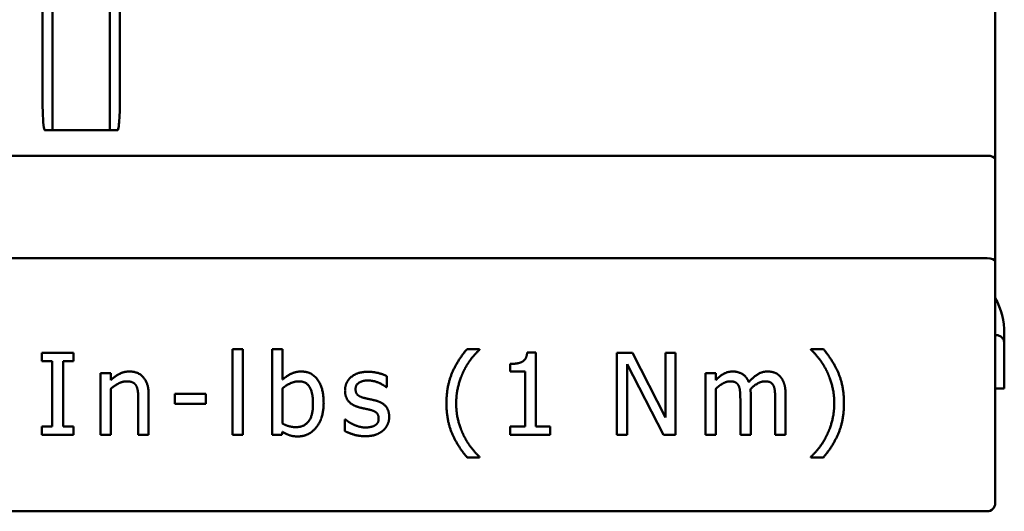
# Model space of a CAD drawing. Units: inches. Extents: x 0.05 to 2.15, y 0.02 to 1.67.
# Drawn here: x 1.34 to 1.4, y 0.35 to 0.38 of the extents above; entities that cross this region are included whole.
import ezdxf

# ---------------------------------------------------------------- set-up
doc = ezdxf.new("R2010")
doc.units = ezdxf.units.IN
doc.header["$LTSCALE"] = 0.1
doc.header["$MEASUREMENT"] = 0
doc.layers.add('Visible (ANSI)', color=7, linetype='Continuous', lineweight=50)

msp = doc.modelspace()

# ---------------------------------------------------------------- linework, layer by layer
at = {"layer": 'Visible (ANSI)'}
for p, q in [((1.399196, 0.372654), (1.399196, 0.408661)), ((1.341072, 0.376411), (1.341072, 0.396161)), ((1.341684, 0.396161), (1.341684, 0.376411)), ((1.345184, 0.376411), (1.345184, 0.396161)), ((1.345795, 0.396161), (1.345795, 0.376411)), ((1.341684, 0.374411), (1.341684, 0.376411)), ((1.345184, 0.376411), (1.345184, 0.374411)), ((1.341212, 0.374411), (1.341684, 0.374411)), ((1.341684, 0.374411), (1.345184, 0.374411)), ((1.345656, 0.374411), (1.345184, 0.374411)), ((1.231296, 0.372861), (1.398696, 0.372861)), ((1.399196, 0.366404), (1.399196, 0.372654)), ((1.231296, 0.366611), (1.398696, 0.366611)), ((1.399196, 0.351661), (1.399196, 0.366404)), ((1.399196, 0.361911), (1.399246, 0.361911)), ((1.399746, 0.361411), (1.399746, 0.362011)), ((1.352662, 0.361058), (1.352662, 0.355836)), ((1.353294, 0.361058), (1.352662, 0.361058)), ((1.353294, 0.355836), (1.353294, 0.361058)), ((1.355081, 0.361058), (1.355081, 0.355836)), ((1.355713, 0.361058), (1.355081, 0.361058)), ((1.355713, 0.359195), (1.355713, 0.361058)), ((1.367739, 0.361058), (1.366969, 0.361058)), ((1.367739, 0.361026), (1.367739, 0.361058)), ((1.387942, 0.361058), (1.387942, 0.361026)), ((1.388712, 0.361058), (1.387942, 0.361058)), ((1.399746, 0.361411), (1.399746, 0.358661)), ((1.341033, 0.360836), (1.341033, 0.360325)), ((1.34297, 0.360836), (1.341033, 0.360836)), ((1.34297, 0.360325), (1.34297, 0.360836)), ((1.371159, 0.360852), (1.37064, 0.360852)), ((1.371159, 0.356346), (1.371159, 0.360852)), ((1.376114, 0.360836), (1.376114, 0.355836)), ((1.377059, 0.360836), (1.376114, 0.360836)), ((1.379072, 0.356877), (1.377059, 0.360836)), ((1.379072, 0.360836), (1.379072, 0.356877)), ((1.379692, 0.360836), (1.379072, 0.360836)), ((1.379692, 0.355836), (1.379692, 0.360836)), ((1.341033, 0.360325), (1.34167, 0.360325)), ((1.34167, 0.360325), (1.34167, 0.356346)), ((1.342334, 0.360325), (1.34297, 0.360325)), ((1.342334, 0.356346), (1.342334, 0.360325)), ((1.369607, 0.360155), (1.369607, 0.359697)), ((1.376734, 0.360147), (1.378947, 0.355836)), ((1.376734, 0.355836), (1.376734, 0.360147)), ((1.344603, 0.359588), (1.344603, 0.355836)), ((1.345235, 0.359588), (1.344603, 0.359588)), ((1.345235, 0.35917), (1.345235, 0.359588)), ((1.362083, 0.358729), (1.362083, 0.359405)), ((1.369607, 0.359697), (1.370515, 0.359697)), ((1.370515, 0.359697), (1.370515, 0.356346)), ((1.381516, 0.359588), (1.381516, 0.355836)), ((1.382148, 0.359588), (1.381516, 0.359588)), ((1.382148, 0.359174), (1.382148, 0.359588)), ((1.345235, 0.355836), (1.345235, 0.358639)), ((1.355713, 0.356512), (1.355713, 0.358664)), ((1.36205, 0.358729), (1.362083, 0.358729)), ((1.382148, 0.355836), (1.382148, 0.358639)), ((1.399196, 0.358661), (1.399746, 0.358661)), ((1.347549, 0.355836), (1.347549, 0.358271)), ((1.349141, 0.358327), (1.349141, 0.35772)), ((1.351033, 0.358327), (1.349141, 0.358327)), ((1.351033, 0.35772), (1.351033, 0.358327)), ((1.383643, 0.358007), (1.383643, 0.355836)), ((1.384275, 0.355836), (1.384275, 0.358307)), ((1.38577, 0.358007), (1.38577, 0.355836)), ((1.386402, 0.355836), (1.386402, 0.358307)), ((1.346917, 0.357975), (1.346917, 0.355836)), ((1.349141, 0.35772), (1.351033, 0.35772)), ((1.341033, 0.356346), (1.341033, 0.355836)), ((1.34167, 0.356346), (1.341033, 0.356346)), ((1.34297, 0.356346), (1.342334, 0.356346)), ((1.34297, 0.355836), (1.34297, 0.356346)), ((1.35951, 0.356772), (1.35951, 0.356062)), ((1.359542, 0.356772), (1.35951, 0.356772)), ((1.369607, 0.356346), (1.369607, 0.355836)), ((1.370515, 0.356346), (1.369607, 0.356346)), ((1.372046, 0.356346), (1.371159, 0.356346)), ((1.372046, 0.355836), (1.372046, 0.356346)), ((1.341033, 0.355836), (1.34297, 0.355836)), ((1.344603, 0.355836), (1.345235, 0.355836)), ((1.346917, 0.355836), (1.347549, 0.355836)), ((1.352662, 0.355836), (1.353294, 0.355836)), ((1.355081, 0.355836), (1.355673, 0.355836)), ((1.355673, 0.355836), (1.355713, 0.35601)), ((1.369607, 0.355836), (1.372046, 0.355836)), ((1.376114, 0.355836), (1.376734, 0.355836)), ((1.378947, 0.355836), (1.379692, 0.355836)), ((1.381516, 0.355836), (1.382148, 0.355836)), ((1.383643, 0.355836), (1.384275, 0.355836)), ((1.38577, 0.355836), (1.386402, 0.355836)), ((1.366969, 0.354454), (1.367739, 0.354454)), ((1.367739, 0.354454), (1.367739, 0.354486)), ((1.387942, 0.354486), (1.387942, 0.354454)), ((1.387942, 0.354454), (1.388712, 0.354454)), ((1.231296, 0.351161), (1.398696, 0.351161))]:
    msp.add_line(p, q, dxfattribs=at)
for centre, radius, start, end in [((1.395246, 0.362011), 0.0045, 0, 28.62455), ((1.398696, 0.351661), 0.0005, 270, 0)]:
    msp.add_arc(centre, radius, start, end, dxfattribs=at)
for centre, major_axis, start_param, end_param in [((1.398696, 0.372654), (0.0005, 0), 0, 1.570796), ((1.398696, 0.366404), (-0.0005, 0), 3.141593, 4.712389)]:
    msp.add_ellipse(centre, major_axis=major_axis, ratio=0.414213, start_param=start_param, end_param=end_param, dxfattribs=at)
for points, knots in [([(1.341212, 0.374411), (1.34121, 0.374411), (1.341209, 0.374412), (1.341206, 0.374413), (1.341205, 0.374414), (1.341201, 0.374417), (1.341199, 0.37442), (1.341192, 0.37443), (1.341188, 0.374439), (1.341172, 0.374485), (1.341161, 0.374542), (1.341104, 0.374911), (1.341072, 0.375626), (1.341072, 0.376411)], [0, 0, 0, 0, 0.0002002, 0.0002002, 0.00046163, 0.00046163, 0.0009551, 0.0009551, 0.00226226, 0.00226226, 0.00743866, 0.00743866, 0.04396797, 0.04396797, 0.04396797, 0.04396797]), ([(1.345795, 0.376411), (1.345795, 0.375958), (1.345785, 0.375431), (1.345746, 0.37487), (1.345731, 0.374692), (1.345703, 0.374526), (1.345694, 0.374481), (1.345679, 0.374439), (1.345675, 0.374429), (1.345667, 0.374418), (1.345665, 0.374416), (1.345661, 0.374413), (1.34566, 0.374412), (1.345658, 0.374412), (1.345657, 0.374411), (1.345656, 0.374411)], [0, 0, 0, 0, 0.0690473, 0.0690473, 0.09001545, 0.09001545, 0.09623959, 0.09623959, 0.09829127, 0.09829127, 0.09905578, 0.09905578, 0.09937411, 0.09937411, 0.09966318, 0.09966318, 0.09966318, 0.09966318]), ([(1.399246, 0.361911), (1.399249, 0.361911), (1.399251, 0.361911), (1.399318, 0.36191), (1.399382, 0.361897), (1.399502, 0.361846), (1.399556, 0.361809), (1.399648, 0.361716), (1.399684, 0.361661), (1.399733, 0.361541), (1.399746, 0.361477), (1.399746, 0.361411)], [-0.04002654, -0.04002654, -0.04002654, -0.04002654, -0.03966027, -0.03966027, -0.02976566, -0.02976566, -0.01984205, -0.01984205, -0.00992051, -0.00992051, 0, 0, 0, 0])]:
    msp.add_open_spline(points, degree=3, knots=knots, dxfattribs=at)
for points in [[(1.366969, 0.361058), (1.366378, 0.360366), (1.365717, 0.358789), (1.365717, 0.357756)], [(1.366763, 0.359713), (1.366973, 0.360139), (1.367468, 0.360779), (1.367739, 0.361026)], [(1.387942, 0.361026), (1.388197, 0.360795), (1.388716, 0.360131), (1.388918, 0.359713)], [(1.389964, 0.357756), (1.389964, 0.358801), (1.389295, 0.360366), (1.388712, 0.361058)], [(1.37064, 0.360852), (1.370608, 0.360447), (1.370122, 0.360155), (1.369607, 0.360155)], [(1.346374, 0.359693), (1.346066, 0.359693), (1.345519, 0.359425), (1.345235, 0.35917)], [(1.347549, 0.358271), (1.347549, 0.358964), (1.346925, 0.359693), (1.346374, 0.359693)], [(1.35686, 0.359693), (1.356507, 0.359693), (1.355952, 0.359409), (1.355713, 0.359195)], [(1.358225, 0.357772), (1.358225, 0.358676), (1.357496, 0.359693), (1.35686, 0.359693)], [(1.360924, 0.359677), (1.360292, 0.359677), (1.359526, 0.359041), (1.359526, 0.35853)], [(1.362083, 0.359405), (1.361868, 0.359523), (1.361236, 0.359677), (1.360924, 0.359677)], [(1.366309, 0.357756), (1.366309, 0.358307), (1.36656, 0.3593), (1.366763, 0.359713)], [(1.383173, 0.359693), (1.382881, 0.359693), (1.382395, 0.359421), (1.382148, 0.359174)], [(1.384153, 0.359045), (1.38402, 0.359389), (1.383505, 0.359693), (1.383173, 0.359693)], [(1.3853, 0.359693), (1.384984, 0.359693), (1.384441, 0.359365), (1.384153, 0.359045)], [(1.386086, 0.359373), (1.38594, 0.359543), (1.385543, 0.359693), (1.3853, 0.359693)], [(1.386402, 0.358307), (1.386402, 0.358692), (1.386236, 0.359203), (1.386086, 0.359373)], [(1.388918, 0.359713), (1.389125, 0.359296), (1.389372, 0.358311), (1.389372, 0.357756)], [(1.345235, 0.358639), (1.345474, 0.358842), (1.345973, 0.359093), (1.346208, 0.359093)], [(1.346208, 0.359093), (1.346443, 0.359093), (1.346718, 0.358955), (1.346795, 0.358814)], [(1.346795, 0.358814), (1.346868, 0.35868), (1.346917, 0.358234), (1.346917, 0.357975)], [(1.355713, 0.358664), (1.355928, 0.35885), (1.356455, 0.359093), (1.35671, 0.359093)], [(1.35671, 0.359093), (1.357164, 0.359093), (1.357573, 0.358396), (1.357573, 0.357724)], [(1.36017, 0.358619), (1.36017, 0.358883), (1.3606, 0.359146), (1.360912, 0.359146)], [(1.360709, 0.358076), (1.360426, 0.358149), (1.36017, 0.35838), (1.36017, 0.358619)], [(1.360912, 0.359146), (1.361216, 0.359146), (1.361807, 0.358923), (1.36205, 0.358729)], [(1.382148, 0.358639), (1.382358, 0.358838), (1.382808, 0.359093), (1.383011, 0.359093)], [(1.383011, 0.359093), (1.383225, 0.359093), (1.383473, 0.358964), (1.383537, 0.35883)], [(1.383537, 0.35883), (1.383602, 0.358708), (1.383643, 0.358267), (1.383643, 0.358007)], [(1.384263, 0.358627), (1.384498, 0.358854), (1.384943, 0.359093), (1.385138, 0.359093)], [(1.384275, 0.358307), (1.384275, 0.358413), (1.384267, 0.358571), (1.384263, 0.358627)], [(1.385138, 0.359093), (1.385353, 0.359093), (1.3856, 0.358964), (1.385665, 0.35883)], [(1.385665, 0.35883), (1.385729, 0.358708), (1.38577, 0.358267), (1.38577, 0.358007)], [(1.359526, 0.35853), (1.359526, 0.358161), (1.359915, 0.357643), (1.360345, 0.357517)], [(1.361386, 0.357922), (1.361195, 0.357967), (1.360847, 0.35804), (1.360709, 0.358076)], [(1.357573, 0.357724), (1.357573, 0.356982), (1.357022, 0.356297), (1.35654, 0.356297)], [(1.356661, 0.35573), (1.357334, 0.35573), (1.358225, 0.356853), (1.358225, 0.357772)], [(1.360345, 0.357517), (1.360511, 0.357472), (1.3609, 0.357391), (1.361021, 0.357363)], [(1.362221, 0.356917), (1.362221, 0.357335), (1.361799, 0.357817), (1.361386, 0.357922)], [(1.365717, 0.357756), (1.365717, 0.356699), (1.366386, 0.355147), (1.366969, 0.354454)], [(1.366763, 0.355799), (1.366552, 0.356229), (1.366309, 0.357181), (1.366309, 0.357756)], [(1.388712, 0.354454), (1.389299, 0.355147), (1.389964, 0.356719), (1.389964, 0.357756)], [(1.389372, 0.357756), (1.389372, 0.357197), (1.389129, 0.356233), (1.388918, 0.355799)], [(1.361021, 0.357363), (1.361333, 0.357286), (1.361576, 0.357055), (1.361576, 0.356832)], [(1.361576, 0.356832), (1.361576, 0.356654), (1.361471, 0.35648), (1.361353, 0.356403)], [(1.361844, 0.356087), (1.36203, 0.356245), (1.362221, 0.356674), (1.362221, 0.356917)], [(1.35654, 0.356297), (1.356321, 0.356297), (1.355952, 0.356395), (1.355713, 0.356512)], [(1.360024, 0.356468), (1.359842, 0.356553), (1.359623, 0.356707), (1.359542, 0.356772)], [(1.360778, 0.356277), (1.360571, 0.356277), (1.360182, 0.356391), (1.360024, 0.356468)], [(1.361353, 0.356403), (1.361272, 0.356346), (1.360928, 0.356277), (1.360778, 0.356277)], [(1.355713, 0.35601), (1.355924, 0.35588), (1.356358, 0.35573), (1.356661, 0.35573)], [(1.35951, 0.356062), (1.359725, 0.355949), (1.360377, 0.355746), (1.360754, 0.355746)], [(1.360754, 0.355746), (1.361139, 0.355746), (1.361645, 0.355921), (1.361844, 0.356087)], [(1.367739, 0.354486), (1.36748, 0.354717), (1.366965, 0.355386), (1.366763, 0.355799)], [(1.388918, 0.355799), (1.388724, 0.355394), (1.388201, 0.354717), (1.387942, 0.354486)]]:
    msp.add_open_spline(points, degree=2, dxfattribs=at)

doc.saveas('drawing.dxf')
